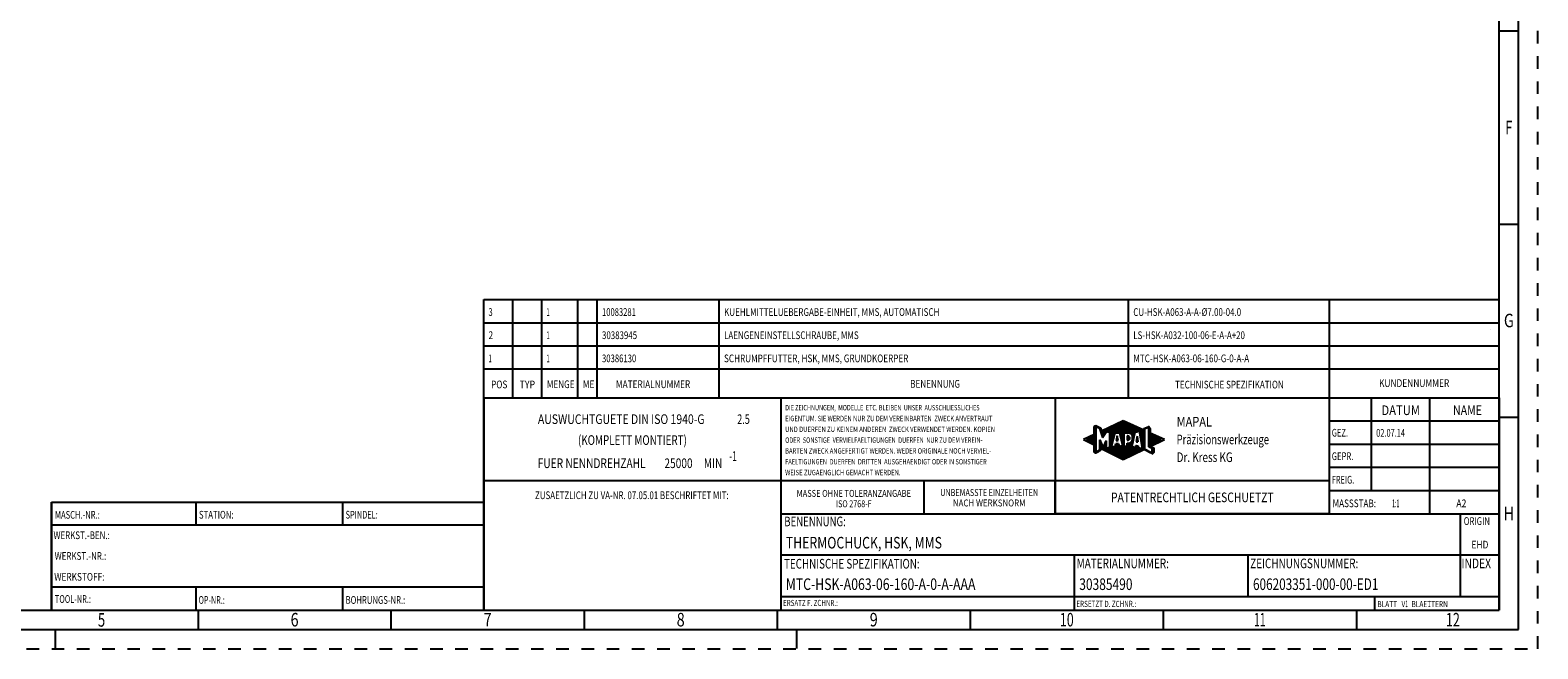
# Model space of a CAD drawing. Units: millimetres. Extents: x 0 to 594, y 0 to 420.
# Drawn here: x 204 to 594, y 0 to 160 of the extents above; entities that cross this region are included whole.
import ezdxf
from ezdxf.enums import TextEntityAlignment as Align

# ---------------------------------------------------------------- set-up
doc = ezdxf.new("R2010")
doc.units = ezdxf.units.MM
doc.header["$LTSCALE"] = 32.67
doc.linetypes.add('HIDDEN', pattern=[0.2, 0.1, -0.1])
doc.layers.add('606203351-000-00-ED1_FORMAT', color=7, linetype='CONTINUOUS')
doc.styles.get("Standard").update_dxf_attribs({"font": 'TXT.SHX', "width": 0.7})
doc.styles.add('TEXTSTYLE_2', font='TXT.SHX', dxfattribs={"width": 0.675})

msp = doc.modelspace()

# ---------------------------------------------------------------- linework, layer by layer
at = {"layer": '606203351-000-00-ED1_FORMAT', "color": 6, "linetype": 'HIDDEN'}
for p, q in [((594, 0), (594, 420)), ((0, 0), (594, 0))]:
    msp.add_line(p, q, dxfattribs=at)
at = {"layer": '606203351-000-00-ED1_FORMAT', "color": 7, "linetype": 'CONTINUOUS'}
for p, q in [((589, 5), (589, 415)), ((321, 72.5), (584, 72.5)), ((321, 10), (321, 72.5)), ((328.5, 65), (328.5, 72.5)), ((336, 65), (336, 72.5)), ((345.3988, 65), (345.3988, 72.5)), ((350.3988, 65), (350.3988, 72.5)), ((382, 65), (382, 72.5)), ((488, 65), (488, 72.5)), ((540, 35), (540, 72.5)), ((584, 10), (584, 72.5)), ((321, 65), (584, 65)), ((398, 10), (398, 65)), ((469, 65), (469, 35)), ((550.8994, 40.9547), (550.8994, 65)), ((565.8994, 65), (565.8994, 35)), ((584, 58.9547), (540, 58.9547)), ((584, 52.9547), (540, 52.9547)), ((584, 46.9547), (540, 46.9547)), ((540, 43.5), (321, 43.5)), ((435, 43.5), (435, 35)), ((584, 40.9547), (540, 40.9547)), ((209, 10), (209, 38)), ((209.0001, 38), (321.0001, 38)), ((246.5, 32.0048), (246.5, 38)), ((284.5, 32.0048), (284.5, 38)), ((321.0001, 32), (209.0001, 32)), ((398, 35), (584, 35)), ((574, 13.5), (574, 35)), ((584, 24.25), (398, 24.25)), ((474, 10), (474, 24.25)), ((519, 13.5), (519, 24.25)), ((321.0001, 16), (209.0001, 16)), ((246.5, 10), (246.5, 16)), ((284.5, 10), (284.5, 16)), ((584, 13.5), (398, 13.5)), ((551.7325, 13.5), (551.7325, 10)), ((209.0001, 10), (584, 10)), ((5, 5), (589, 5))]:
    msp.add_line(p, q, dxfattribs=at)
at = {"layer": '606203351-000-00-ED1_FORMAT', "color": 3, "linetype": 'CONTINUOUS'}
for p, q in [((584, 72.5), (584, 348)), ((584, 160.0599), (589, 160.0599)), ((584, 110.0599), (589, 110.0599)), ((321, 65), (321, 90.5)), ((321, 90.5), (584, 90.5)), ((328.5, 65), (328.5, 90.5)), ((336, 65), (336, 90.5)), ((345.3988, 65), (345.3988, 90.5)), ((350.3988, 65), (350.3988, 90.5)), ((382, 65), (382, 90.5)), ((488, 65), (488, 90.5)), ((540, 65), (540, 90.5)), ((584, 65), (584, 90.5)), ((321, 84.5), (584, 84.5)), ((321, 78.5), (584, 78.5)), ((321, 72.5), (584, 72.5)), ((321, 65), (584, 65)), ((321, 65), (584, 65)), ((321, 65), (321, 10)), ((584, 65), (584, 10)), ((584, 60.0599), (589, 60.0599)), ((540, 43.5), (469, 43.5)), ((469, 35), (469, 43.5)), ((540, 35), (540, 43.5)), ((209, 38), (321, 38)), ((209, 38), (209, 10)), ((321, 38), (321, 10)), ((540, 35), (469, 35)), ((10, 10), (209.0001, 10)), ((209, 10), (321, 10)), ((247, 10), (247, 5)), ((297, 5.0599), (297, 10.0599)), ((321, 10), (584, 10)), ((347, 10.0599), (347, 5.0599)), ((397, 10.0599), (397, 5.0599)), ((447, 10.0599), (447, 5.0599)), ((497, 10.0599), (497, 5.0599)), ((547, 10.0599), (547, 5.0599)), ((210, 5), (210, 0)), ((402, 5.0599), (402, 0.0599))]:
    msp.add_line(p, q, dxfattribs=at)
at = {"layer": '606203351-000-00-ED1_FORMAT', "color": 2, "linetype": 'CONTINUOUS'}
for p, q in [((486.6105, 59.0612), (480.9737, 56.4309)), ((481.0868, 56.097), (486.613, 58.6757)), ((486.582, 58.6612), (486.6452, 58.6612)), ((491.9768, 56.6462), (486.6105, 59.0612)), ((486.613, 58.6757), (491.9768, 56.2618)), ((479.0856, 55.5498), (476.3, 54.25)), ((477.1029, 54.238), (479.0856, 55.1631)), ((478.2243, 54.7612), (479.4977, 54.7612)), ((478.4386, 54.8612), (479.4977, 54.8612)), ((478.6529, 54.9612), (479.4977, 54.9612)), ((478.8672, 55.0612), (479.4977, 55.0612)), ((479.0815, 55.1612), (479.4977, 55.1612)), ((479.0856, 57.6284), (479.4845, 57.8197)), ((479.0856, 55.1631), (479.0856, 57.6284)), ((479.0856, 57.5612), (479.4977, 57.5612)), ((479.0856, 57.4612), (479.4977, 57.4612)), ((479.0856, 57.3612), (479.4977, 57.3612)), ((479.0856, 57.2612), (479.4977, 57.2612)), ((479.0856, 57.1612), (479.4977, 57.1612)), ((479.0856, 57.0612), (479.4977, 57.0612)), ((479.0856, 56.9612), (479.4977, 56.9612)), ((479.0856, 56.8612), (479.4977, 56.8612)), ((479.0856, 56.7612), (479.4977, 56.7612)), ((479.0856, 56.6612), (479.4977, 56.6612)), ((479.0856, 56.5612), (479.4977, 56.5612)), ((479.0856, 56.4612), (479.4977, 56.4612)), ((479.0856, 56.3612), (479.4977, 56.3612)), ((479.0856, 56.2612), (479.4977, 56.2612)), ((479.0856, 56.1612), (479.4977, 56.1612)), ((479.0856, 56.0612), (479.4977, 56.0612)), ((479.0856, 55.9612), (479.4977, 55.9612)), ((479.0856, 55.8612), (479.4977, 55.8612)), ((479.0856, 55.7612), (479.4977, 55.7612)), ((479.0856, 55.6612), (479.4977, 55.6612)), ((479.0856, 55.5612), (479.4977, 55.5612)), ((479.0856, 55.4612), (479.4977, 55.4612)), ((479.0856, 55.3612), (479.4977, 55.3612)), ((479.0856, 55.2612), (479.4977, 55.2612)), ((479.154, 57.6612), (479.8094, 57.6612)), ((479.3625, 57.7612), (479.6045, 57.7612)), ((479.4845, 57.8197), (480.705, 57.2242)), ((480.5745, 57.1031), (479.4977, 57.6291)), ((479.4977, 57.6291), (479.4977, 50.9232)), ((479.6367, 57.5612), (480.0143, 57.5612)), ((479.8414, 57.4612), (480.2192, 57.4612)), ((480.0461, 57.3612), (480.4241, 57.3612)), ((480.2509, 57.2612), (480.629, 57.2612)), ((480.4556, 57.1612), (480.7263, 57.1612)), ((481.3317, 54.7871), (480.5745, 57.1031)), ((480.5882, 57.0612), (480.7602, 57.0612)), ((480.6209, 56.9612), (480.7941, 56.9612)), ((480.6536, 56.8612), (480.8279, 56.8612)), ((480.6863, 56.7612), (480.8618, 56.7612)), ((480.705, 57.2242), (481.0868, 56.097)), ((480.719, 56.6612), (480.8957, 56.6612)), ((480.7517, 56.5612), (480.9296, 56.5612)), ((480.7844, 56.4612), (480.9634, 56.4612)), ((480.8171, 56.3612), (480.9973, 56.3612)), ((480.8498, 56.2612), (481.0312, 56.2612)), ((480.8825, 56.1612), (481.0651, 56.1612)), ((480.9152, 56.0612), (482.1724, 56.0612)), ((480.9479, 55.9612), (482.1064, 55.9612)), ((480.9806, 55.8612), (482.0404, 55.8612)), ((481.0132, 55.7612), (481.9745, 55.7612)), ((481.0459, 55.6612), (481.9085, 55.6612)), ((481.0786, 55.5612), (481.8425, 55.5612)), ((481.1113, 55.4612), (481.7765, 55.4612)), ((481.144, 55.3612), (481.7105, 55.3612)), ((481.1767, 55.2612), (481.6445, 55.2612)), ((481.2094, 55.1612), (481.5786, 55.1612)), ((481.2245, 56.1612), (482.2384, 56.1612)), ((481.2421, 55.0612), (481.5126, 55.0612)), ((481.2748, 54.9612), (481.4466, 54.9612)), ((481.3075, 54.8612), (481.3806, 54.8612)), ((482.3285, 56.2978), (481.3317, 54.7871)), ((481.4388, 56.2612), (482.3044, 56.2612)), ((481.6531, 56.3612), (490.7922, 56.3612)), ((481.8674, 56.4612), (491.5338, 56.4612)), ((482.0817, 56.5612), (491.3116, 56.5612)), ((482.296, 56.6612), (491.0894, 56.6612)), ((483.1516, 56.1288), (482.3285, 56.2978)), ((482.5069, 56.2612), (490.3486, 56.2612)), ((482.5103, 56.7612), (490.8672, 56.7612)), ((482.7246, 56.8612), (490.6449, 56.8612)), ((482.9389, 56.9612), (490.4227, 56.9612)), ((482.9937, 56.1612), (489.905, 56.1612)), ((483.1516, 52.2474), (483.1516, 56.1288)), ((483.1516, 56.0612), (489.6484, 56.0612)), ((483.1516, 55.9612), (484.4523, 55.9612)), ((483.1516, 55.8612), (484.4254, 55.8612)), ((483.1516, 55.7612), (484.3986, 55.7612)), ((483.1516, 55.6612), (484.3718, 55.6612)), ((483.1516, 55.5612), (484.345, 55.5612)), ((483.1516, 55.4612), (484.3182, 55.4612)), ((483.1516, 55.3612), (484.2913, 55.3612)), ((483.1516, 55.2612), (484.2645, 55.2612)), ((483.1516, 55.1612), (484.2377, 55.1612)), ((483.1516, 55.0612), (484.2109, 55.0612)), ((483.1516, 54.9612), (484.1841, 54.9612)), ((483.1516, 54.8612), (484.1572, 54.8612)), ((483.1516, 54.7612), (484.1304, 54.7612)), ((483.1532, 57.0612), (490.2005, 57.0612)), ((483.3675, 57.1612), (489.9783, 57.1612)), ((484.4555, 55.9734), (483.4727, 52.3089)), ((483.5818, 57.2612), (489.7561, 57.2612)), ((483.7961, 57.3612), (489.5339, 57.3612)), ((484.0104, 57.4612), (489.3117, 57.4612)), ((484.2247, 57.5612), (489.0895, 57.5612)), ((484.439, 57.6612), (488.8673, 57.6612)), ((484.6006, 55.9535), (484.4555, 55.9734)), ((484.5445, 55.9612), (489.6264, 55.9612)), ((484.888, 55.9259), (484.6006, 55.9535)), ((484.6533, 57.7612), (488.6451, 57.7612)), ((485.0312, 55.1589), (484.7558, 53.9039)), ((484.8676, 57.8612), (488.4228, 57.8612)), ((485.1713, 55.9102), (484.888, 55.9259)), ((484.9439, 54.7612), (485.1145, 54.7612)), ((484.9659, 54.8612), (485.0935, 54.8612)), ((484.9878, 54.9612), (485.0726, 54.9612)), ((485.0097, 55.0612), (485.0516, 55.0612)), ((485.288, 53.9326), (485.0312, 55.1589)), ((485.0819, 57.9612), (488.2006, 57.9612)), ((485.7225, 55.8946), (485.1713, 55.9102)), ((485.4497, 55.9014), (485.1713, 55.9102)), ((485.2962, 58.0612), (487.9784, 58.0612)), ((485.7225, 55.8946), (485.4497, 55.9014)), ((485.5105, 58.1612), (487.7562, 58.1612)), ((486.5391, 52.5618), (485.7225, 55.8946)), ((485.7248, 58.2612), (487.534, 58.2612)), ((485.7307, 55.8612), (486.7688, 55.8612)), ((485.7552, 55.7612), (486.7688, 55.7612)), ((485.7797, 55.6612), (486.7688, 55.6612)), ((485.8042, 55.5612), (486.7688, 55.5612)), ((485.8287, 55.4612), (486.7688, 55.4612)), ((485.8532, 55.3612), (486.7688, 55.3612)), ((485.8777, 55.2612), (486.7688, 55.2612)), ((485.9022, 55.1612), (486.7688, 55.1612)), ((485.9267, 55.0612), (486.7688, 55.0612)), ((485.9391, 58.3612), (487.3118, 58.3612)), ((485.9512, 54.9612), (486.7688, 54.9612)), ((485.9757, 54.8612), (486.7688, 54.8612)), ((486.0002, 54.7612), (486.7688, 54.7612)), ((486.1534, 58.4612), (487.0896, 58.4612)), ((486.3677, 58.5612), (486.8674, 58.5612)), ((487.0831, 55.9299), (486.7688, 55.9176)), ((486.7688, 55.9176), (486.7688, 52.5591)), ((487.8727, 55.9365), (487.0831, 55.9299)), ((487.7516, 55.156), (487.621, 55.1626)), ((487.621, 55.1626), (487.6261, 54.0232)), ((487.621, 55.1612), (487.6486, 55.1612)), ((487.6215, 55.0612), (488.0824, 55.0612)), ((487.6219, 54.9612), (488.1773, 54.9612)), ((487.6224, 54.8612), (488.2224, 54.8612)), ((487.6228, 54.7612), (488.2433, 54.7612)), ((487.8717, 55.1409), (487.7516, 55.156)), ((487.9793, 55.1134), (487.8717, 55.1409)), ((488.0345, 55.9112), (487.8727, 55.9365)), ((488.0721, 55.0698), (487.9793, 55.1134)), ((488.1824, 55.876), (488.0345, 55.9112)), ((488.1478, 55.0064), (488.0721, 55.0698)), ((488.2045, 54.9194), (488.1478, 55.0064)), ((488.3167, 55.8318), (488.1824, 55.876)), ((488.2398, 54.8051), (488.2045, 54.9194)), ((488.2273, 55.8612), (489.6043, 55.8612)), ((488.2398, 54.8051), (488.2515, 54.6597)), ((488.438, 55.7792), (488.3167, 55.8318)), ((488.5468, 55.7189), (488.438, 55.7792)), ((488.4704, 55.7612), (489.5823, 55.7612)), ((488.6436, 55.6518), (488.5468, 55.7189)), ((488.63, 55.6612), (489.5602, 55.6612)), ((488.803, 55.4997), (488.6436, 55.6518)), ((488.7385, 55.5612), (489.5382, 55.5612)), ((488.9202, 55.3287), (488.803, 55.4997)), ((488.8294, 55.4612), (489.5161, 55.4612)), ((489.6582, 56.1056), (488.8399, 52.3947)), ((488.8979, 55.3612), (489.4941, 55.3612)), ((488.9642, 55.238), (488.9202, 55.3287)), ((488.953, 55.2612), (489.472, 55.2612)), ((488.9992, 55.1447), (488.9642, 55.238)), ((488.993, 55.1612), (489.45, 55.1612)), ((489.0438, 54.9534), (488.9992, 55.1447)), ((489.0186, 55.0612), (489.4279, 55.0612)), ((489.042, 54.9612), (489.4059, 54.9612)), ((489.055, 54.8569), (489.0438, 54.9534)), ((489.0545, 54.8612), (489.3838, 54.8612)), ((489.055, 54.6207), (489.055, 54.8569)), ((489.055, 54.7612), (489.3618, 54.7612)), ((490.8114, 56.3655), (489.6582, 56.1056)), ((490.1996, 55.0577), (490.0044, 53.6635)), ((490.1581, 54.7612), (490.2437, 54.7612)), ((490.1721, 54.8612), (490.2288, 54.8612)), ((490.1861, 54.9612), (490.2139, 54.9612)), ((490.1996, 55.0577), (490.4131, 53.6217)), ((491.6099, 51.9277), (490.8114, 56.3655)), ((490.8122, 56.3612), (491.756, 56.3612)), ((490.8302, 56.2612), (492.1655, 56.2612)), ((490.8482, 56.1612), (492.1655, 56.1612)), ((490.8662, 56.0612), (492.1655, 56.0612)), ((490.8842, 55.9612), (492.1655, 55.9612)), ((490.9021, 55.8612), (492.1655, 55.8612)), ((490.9201, 55.7612), (492.1655, 55.7612)), ((490.9381, 55.6612), (492.1655, 55.6612)), ((490.9561, 55.5612), (492.1655, 55.5612)), ((490.9741, 55.4612), (492.1655, 55.4612)), ((490.9921, 55.3612), (492.1655, 55.3612)), ((491.0101, 55.2612), (492.1655, 55.2612)), ((491.0281, 55.1612), (492.1655, 55.1612)), ((491.0461, 55.0612), (492.1655, 55.0612)), ((491.0641, 54.9612), (492.1655, 54.9612)), ((491.0821, 54.8612), (492.1655, 54.8612)), ((491.1001, 54.7612), (492.1655, 54.7612)), ((491.9768, 57.0949), (493.2546, 57.638)), ((491.9768, 56.2618), (491.9768, 57.0949)), ((491.9768, 57.0612), (492.3456, 57.0612)), ((491.9768, 56.9612), (492.1655, 56.9612)), ((491.9768, 56.8612), (492.1655, 56.8612)), ((491.9768, 56.7612), (492.1655, 56.7612)), ((491.9768, 56.6612), (492.1655, 56.6612)), ((491.9768, 56.5612), (492.1655, 56.5612)), ((491.9768, 56.4612), (492.1655, 56.4612)), ((491.9768, 56.3612), (492.1655, 56.3612)), ((492.1329, 57.1612), (492.586, 57.1612)), ((493.2068, 57.4194), (492.1655, 56.9863)), ((492.1655, 56.9863), (492.1655, 51.7783)), ((492.3682, 57.2612), (492.8265, 57.2612)), ((492.6034, 57.3612), (493.0669, 57.3612)), ((492.8387, 57.4612), (493.3751, 57.4612)), ((493.074, 57.5612), (493.307, 57.5612)), ((493.2068, 52.3385), (493.2068, 57.4194)), ((493.2068, 57.3612), (493.4432, 57.3612)), ((493.2068, 57.2612), (493.5113, 57.2612)), ((493.2068, 57.1612), (493.5795, 57.1612)), ((493.2068, 57.0612), (493.6065, 57.0612)), ((493.2068, 56.9612), (493.6065, 56.9612)), ((493.2068, 56.8612), (493.6065, 56.8612)), ((493.2068, 56.7612), (493.6065, 56.7612)), ((493.2068, 56.6612), (493.6065, 56.6612)), ((493.2068, 56.5612), (493.6065, 56.5612)), ((493.2068, 56.4612), (493.6065, 56.4612)), ((493.2068, 56.3612), (493.6065, 56.3612)), ((493.2068, 56.2612), (493.6065, 56.2612)), ((493.2068, 56.1612), (493.6065, 56.1612)), ((493.2068, 56.0612), (493.6065, 56.0612)), ((493.2068, 55.9612), (493.6065, 55.9612)), ((493.2068, 55.8612), (493.6065, 55.8612)), ((493.2068, 55.7612), (493.6065, 55.7612)), ((493.2068, 55.6612), (493.6065, 55.6612)), ((493.2068, 55.5612), (493.6065, 55.5612)), ((493.2068, 55.4612), (493.7559, 55.4612)), ((493.2068, 55.3612), (493.9781, 55.3612)), ((493.2068, 55.2612), (494.2003, 55.2612)), ((493.2068, 55.1612), (494.4225, 55.1612)), ((493.2068, 55.0612), (494.6447, 55.0612)), ((493.2068, 54.9612), (494.8669, 54.9612)), ((493.2068, 54.8612), (495.0891, 54.8612)), ((493.2068, 54.7612), (495.3113, 54.7612)), ((493.2546, 57.638), (493.6065, 57.1215)), ((493.6065, 57.1215), (493.6065, 55.5284)), ((497.3013, 54.2501), (493.6065, 55.9128)), ((493.6065, 55.5284), (496.474, 54.238)), ((476.3, 54.25), (479.085, 52.8486)), ((479.085, 53.2406), (477.1029, 54.238)), ((477.1527, 54.2612), (479.4977, 54.2612)), ((477.2555, 54.1612), (479.4977, 54.1612)), ((477.3671, 54.3612), (479.4977, 54.3612)), ((477.4542, 54.0612), (479.4977, 54.0612)), ((477.5814, 54.4612), (479.4977, 54.4612)), ((477.653, 53.9612), (479.4977, 53.9612)), ((477.7957, 54.5612), (479.4977, 54.5612)), ((477.8517, 53.8612), (479.4977, 53.8612)), ((478.01, 54.6612), (479.4977, 54.6612)), ((478.0504, 53.7612), (479.4977, 53.7612)), ((478.2492, 53.6612), (479.4977, 53.6612)), ((478.4479, 53.5612), (479.4977, 53.5612)), ((478.6466, 53.4612), (479.4977, 53.4612)), ((478.8453, 53.3612), (479.4977, 53.3612)), ((479.0441, 53.2612), (479.4977, 53.2612)), ((479.085, 50.915), (479.085, 53.2406)), ((479.085, 53.1612), (479.4977, 53.1612)), ((479.085, 53.0612), (479.4977, 53.0612)), ((479.085, 52.9612), (479.4977, 52.9612)), ((479.085, 52.8612), (479.4977, 52.8612)), ((479.085, 52.7612), (479.4977, 52.7612)), ((479.085, 52.6612), (479.4977, 52.6612)), ((479.085, 52.5612), (479.4977, 52.5612)), ((479.085, 52.4612), (479.4977, 52.4612)), ((479.085, 52.3612), (479.4977, 52.3612)), ((479.085, 52.2612), (479.4977, 52.2612)), ((479.085, 52.1612), (479.4977, 52.1612)), ((479.085, 52.0612), (479.4977, 52.0612)), ((479.085, 51.9612), (479.4977, 51.9612)), ((479.085, 51.8612), (479.4977, 51.8612)), ((479.085, 51.7612), (479.4977, 51.7612)), ((479.085, 51.6612), (479.4977, 51.6612)), ((479.085, 51.5612), (479.4977, 51.5612)), ((479.085, 51.4612), (479.4977, 51.4612)), ((479.085, 51.3612), (479.4977, 51.3612)), ((479.085, 51.2612), (479.4977, 51.2612)), ((479.085, 51.1612), (479.4977, 51.1612)), ((479.085, 51.0612), (479.4977, 51.0612)), ((479.085, 50.9612), (479.4977, 50.9612)), ((479.4914, 50.7037), (479.085, 50.915)), ((479.1885, 50.8612), (479.7637, 50.8612)), ((480.7263, 51.4182), (479.4914, 50.7037)), ((479.4977, 50.9232), (480.5877, 51.5377)), ((479.5651, 50.9612), (479.9365, 50.9612)), ((479.7425, 51.0612), (480.1093, 51.0612)), ((479.9199, 51.1612), (480.2821, 51.1612)), ((480.0973, 51.2612), (480.455, 51.2612)), ((480.2746, 51.3612), (480.6278, 51.3612)), ((480.452, 51.4612), (480.7262, 51.4612)), ((480.5877, 54.1095), (481.4123, 52.0724)), ((480.5877, 51.5377), (480.5877, 54.1095)), ((480.5877, 54.0612), (480.6072, 54.0612)), ((480.5877, 53.9612), (480.6477, 53.9612)), ((480.5877, 53.8612), (480.6882, 53.8612)), ((480.5877, 53.7612), (480.7287, 53.7612)), ((480.5877, 53.6612), (480.7692, 53.6612)), ((480.5877, 53.5612), (480.8096, 53.5612)), ((480.5877, 53.4612), (480.8501, 53.4612)), ((480.5877, 53.3612), (480.8906, 53.3612)), ((480.5877, 53.2612), (480.9311, 53.2612)), ((480.5877, 53.1612), (480.9716, 53.1612)), ((480.5877, 53.0612), (481.012, 53.0612)), ((480.5877, 52.9612), (481.0525, 52.9612)), ((480.5877, 52.8612), (481.093, 52.8612)), ((480.5877, 52.7612), (481.1335, 52.7612)), ((480.5877, 52.6612), (481.174, 52.6612)), ((480.5877, 52.5612), (481.2144, 52.5612)), ((480.5877, 52.4612), (481.2549, 52.4612)), ((480.5877, 52.3612), (480.725, 52.3612)), ((480.5877, 52.2612), (480.7252, 52.2612)), ((480.5877, 52.1612), (480.7253, 52.1612)), ((480.5877, 52.0612), (480.7254, 52.0612)), ((480.5877, 51.9612), (480.7256, 51.9612)), ((480.5877, 51.8612), (480.7257, 51.8612)), ((480.5877, 51.7612), (480.7258, 51.7612)), ((480.5877, 51.6612), (480.726, 51.6612)), ((480.5877, 51.5612), (480.7261, 51.5612)), ((481.4123, 52.0724), (480.725, 52.4154)), ((486.613, 49.4526), (480.725, 52.4154)), ((480.725, 52.4154), (480.7263, 51.4182)), ((480.7255, 52.0231), (486.6103, 49.0619)), ((480.8335, 52.3612), (481.2954, 52.3612)), ((481.0339, 52.2612), (481.3359, 52.2612)), ((481.2343, 52.1612), (481.3764, 52.1612)), ((481.4112, 52.0701), (482.1738, 53.9198)), ((481.4123, 52.0724), (482.1738, 53.9198)), ((481.4288, 52.0612), (482.1738, 52.0612)), ((481.4488, 52.1612), (482.1738, 52.1612)), ((481.49, 52.2612), (482.1738, 52.2612)), ((481.5312, 52.3612), (482.1738, 52.3612)), ((481.5725, 52.4612), (482.1738, 52.4612)), ((481.6137, 52.5612), (482.1738, 52.5612)), ((481.6276, 51.9612), (491.4416, 51.9612)), ((481.6549, 52.6612), (482.1738, 52.6612)), ((481.6961, 52.7612), (482.1738, 52.7612)), ((481.7374, 52.8612), (482.1738, 52.8612)), ((481.7786, 52.9612), (482.1738, 52.9612)), ((481.8198, 53.0612), (482.1738, 53.0612)), ((481.8263, 51.8612), (491.577, 51.8612)), ((481.861, 53.1612), (482.1738, 53.1612)), ((481.9023, 53.2612), (482.1738, 53.2612)), ((481.9435, 53.3612), (482.1738, 53.3612)), ((481.9847, 53.4612), (482.1738, 53.4612)), ((482.025, 51.7612), (491.3709, 51.7612)), ((482.0259, 53.5612), (482.1738, 53.5612)), ((482.0672, 53.6612), (482.1738, 53.6612)), ((482.1084, 53.7612), (482.1738, 53.7612)), ((482.1496, 53.8612), (482.1738, 53.8612)), ((482.1738, 53.9198), (482.1738, 52.0267)), ((482.1738, 52.0267), (483.1516, 52.2474)), ((482.2237, 51.6612), (491.1648, 51.6612)), ((482.3266, 52.0612), (490.9401, 52.0612)), ((482.4225, 51.5612), (490.9587, 51.5612)), ((482.6212, 51.4612), (490.7526, 51.4612)), ((482.7698, 52.1612), (490.5106, 52.1612)), ((482.8199, 51.3612), (490.5465, 51.3612)), ((483.0187, 51.2612), (490.3404, 51.2612)), ((483.1516, 54.6612), (484.1036, 54.6612)), ((483.1516, 54.5612), (484.0768, 54.5612)), ((483.1516, 54.4612), (484.0499, 54.4612)), ((483.1516, 54.3612), (484.0231, 54.3612)), ((483.1516, 54.2612), (483.9963, 54.2612)), ((483.1516, 54.1612), (483.9695, 54.1612)), ((483.1516, 54.0612), (483.9427, 54.0612)), ((483.1516, 53.9612), (483.9158, 53.9612)), ((483.1516, 53.8612), (483.889, 53.8612)), ((483.1516, 53.7612), (483.8622, 53.7612)), ((483.1516, 53.6612), (483.8354, 53.6612)), ((483.1516, 53.5612), (483.8085, 53.5612)), ((483.1516, 53.4612), (483.7817, 53.4612)), ((483.1516, 53.3612), (483.7549, 53.3612)), ((483.1516, 53.2612), (483.7281, 53.2612)), ((483.1516, 53.1612), (483.7013, 53.1612)), ((483.1516, 53.0612), (483.6744, 53.0612)), ((483.1516, 52.9612), (483.6476, 52.9612)), ((483.1516, 52.8612), (483.6208, 52.8612)), ((483.1516, 52.7612), (483.594, 52.7612)), ((483.1516, 52.6612), (483.5672, 52.6612)), ((483.1516, 52.5612), (483.5403, 52.5612)), ((483.1516, 52.4612), (483.5135, 52.4612)), ((483.1516, 52.3612), (483.4867, 52.3612)), ((483.1516, 52.2612), (490.5031, 52.2612)), ((483.2174, 51.1612), (490.1344, 51.1612)), ((483.4161, 51.0612), (489.9283, 51.0612)), ((483.4727, 52.3089), (483.7482, 52.3576)), ((483.6149, 50.9612), (489.7222, 50.9612)), ((483.7482, 52.3576), (484.0107, 52.3954)), ((483.7734, 52.3612), (489.1267, 52.3612)), ((483.8136, 50.8612), (489.5161, 50.8612)), ((484.0107, 52.3954), (484.2677, 52.4243)), ((484.2677, 52.4243), (484.5265, 52.4459)), ((484.5265, 52.4459), (484.6816, 53.1572)), ((484.5299, 52.4612), (488.8546, 52.4612)), ((484.5517, 52.5612), (485.5155, 52.5612)), ((484.5735, 52.6612), (485.4944, 52.6612)), ((484.5953, 52.7612), (485.4732, 52.7612)), ((484.6171, 52.8612), (485.4521, 52.8612)), ((484.6389, 52.9612), (485.4309, 52.9612)), ((484.6607, 53.0612), (485.4098, 53.0612)), ((484.6816, 53.1572), (485.3785, 53.2095)), ((484.7348, 53.1612), (485.3887, 53.1612)), ((485.288, 53.9326), (484.7558, 53.9039)), ((484.7683, 53.9612), (485.282, 53.9612)), ((484.7903, 54.0612), (485.2611, 54.0612)), ((484.8122, 54.1612), (485.2401, 54.1612)), ((484.8342, 54.2612), (485.2192, 54.2612)), ((484.8561, 54.3612), (485.1983, 54.3612)), ((484.8781, 54.4612), (485.1773, 54.4612)), ((484.9, 54.5612), (485.1564, 54.5612)), ((484.922, 54.6612), (485.1354, 54.6612)), ((485.3785, 53.2095), (485.5222, 52.5294)), ((485.5222, 52.5294), (485.8168, 52.5503)), ((485.8168, 52.5503), (485.9619, 52.5553)), ((485.9619, 52.5553), (486.3943, 52.5618)), ((485.9619, 52.5553), (486.2502, 52.5602)), ((486.0247, 54.6612), (486.7688, 54.6612)), ((486.0492, 54.5612), (486.7688, 54.5612)), ((486.0737, 54.4612), (486.7688, 54.4612)), ((486.0982, 54.3612), (486.7688, 54.3612)), ((486.1227, 54.2612), (486.7688, 54.2612)), ((486.1472, 54.1612), (486.7688, 54.1612)), ((486.1717, 54.0612), (486.7688, 54.0612)), ((486.1962, 53.9612), (486.7688, 53.9612)), ((486.2207, 53.8612), (486.7688, 53.8612)), ((486.2452, 53.7612), (486.7688, 53.7612)), ((486.2502, 52.5602), (486.3943, 52.5618)), ((486.2697, 53.6612), (486.7688, 53.6612)), ((486.2942, 53.5612), (486.7688, 53.5612)), ((486.3187, 53.4612), (486.7688, 53.4612)), ((486.3432, 53.3612), (486.7688, 53.3612)), ((486.3547, 52.5612), (486.7688, 52.5612)), ((486.3677, 53.2612), (486.7688, 53.2612)), ((486.3922, 53.1612), (486.7688, 53.1612)), ((486.3943, 52.5618), (486.5391, 52.5618)), ((486.4167, 53.0612), (486.7688, 53.0612)), ((486.4413, 52.9612), (486.7688, 52.9612)), ((486.4658, 52.8612), (486.7688, 52.8612)), ((486.4903, 52.7612), (486.7688, 52.7612)), ((486.5148, 52.6612), (486.7688, 52.6612)), ((486.6103, 49.0619), (491.9895, 51.6723)), ((491.9768, 52.0552), (486.613, 49.4526)), ((486.7688, 52.5591), (486.9504, 52.5526)), ((486.9504, 52.5526), (487.2566, 52.5334)), ((487.2566, 52.5334), (487.3912, 52.5222)), ((487.2566, 52.5334), (487.6492, 52.5004)), ((487.3912, 52.5222), (487.5204, 52.511)), ((487.5204, 52.511), (487.6492, 52.5004)), ((487.6233, 54.6612), (488.2513, 54.6612)), ((487.6237, 54.5612), (488.245, 54.5612)), ((487.6242, 54.4612), (488.2324, 54.4612)), ((487.6246, 54.3612), (488.209, 54.3612)), ((487.6251, 54.2612), (488.1634, 54.2612)), ((487.6255, 54.1612), (488.0791, 54.1612)), ((487.626, 54.0612), (487.8936, 54.0612)), ((487.771, 54.0348), (487.6261, 54.0232)), ((487.6479, 53.2465), (487.7761, 53.2488)), ((487.6492, 52.5004), (487.6479, 53.2465)), ((487.648, 53.1612), (489.009, 53.1612)), ((487.6482, 53.0612), (488.9869, 53.0612)), ((487.6484, 52.9612), (488.9649, 52.9612)), ((487.6485, 52.8612), (488.9428, 52.8612)), ((487.6487, 52.7612), (488.9208, 52.7612)), ((487.6489, 52.6612), (488.8987, 52.6612)), ((487.6491, 52.5612), (488.8767, 52.5612)), ((487.897, 54.062), (487.771, 54.0348)), ((487.7761, 53.2488), (488.0151, 53.2749)), ((487.8899, 53.2612), (489.031, 53.2612)), ((488.0041, 54.1066), (487.897, 54.062)), ((488.0922, 54.1708), (488.0041, 54.1066)), ((488.0151, 53.2749), (488.1257, 53.2986)), ((488.1611, 54.2562), (488.0922, 54.1708)), ((488.1257, 53.2986), (488.2305, 53.3293)), ((488.2107, 54.3649), (488.1611, 54.2562)), ((488.2408, 54.4988), (488.2107, 54.3649)), ((488.2305, 53.3293), (488.4218, 53.412)), ((488.2515, 54.6597), (488.2408, 54.4988)), ((488.3043, 53.3612), (489.0531, 53.3612)), ((488.4218, 53.412), (488.5889, 53.5226)), ((488.4962, 53.4612), (489.0751, 53.4612)), ((488.5889, 53.5226), (488.7311, 53.6609)), ((488.6286, 53.5612), (489.0972, 53.5612)), ((488.7311, 53.6609), (488.7929, 53.7404)), ((488.7314, 53.6612), (489.1192, 53.6612)), ((488.7929, 53.7404), (488.8483, 53.8268)), ((488.8062, 53.7612), (489.1413, 53.7612)), ((488.8399, 52.3947), (489.8408, 52.2778)), ((488.8483, 53.8268), (488.8973, 53.9199)), ((488.8664, 53.8612), (489.1633, 53.8612)), ((488.8973, 53.9199), (488.9761, 54.1266)), ((488.913, 53.9612), (489.1854, 53.9612)), ((488.9511, 54.0612), (489.2074, 54.0612)), ((488.9761, 54.1266), (489.0288, 54.3603)), ((488.9839, 54.1612), (489.2295, 54.1612)), ((489.0064, 54.2612), (489.2515, 54.2612)), ((489.0288, 54.3603), (489.055, 54.6207)), ((489.0288, 54.3612), (489.2736, 54.3612)), ((489.0389, 54.4612), (489.2956, 54.4612)), ((489.049, 54.5612), (489.3177, 54.5612)), ((489.055, 54.6612), (489.3397, 54.6612)), ((489.8408, 52.2778), (489.9152, 52.6866)), ((489.856, 52.3612), (490.4955, 52.3612)), ((489.8742, 52.4612), (490.488, 52.4612)), ((489.8924, 52.5612), (490.4804, 52.5612)), ((489.9106, 52.6612), (490.0647, 52.6612)), ((489.9152, 52.6866), (490.4782, 52.5909)), ((490.4131, 53.6217), (490.0044, 53.6635)), ((490.0181, 53.7612), (490.3923, 53.7612)), ((490.0266, 53.6612), (490.4072, 53.6612)), ((490.0321, 53.8612), (490.3775, 53.8612)), ((490.0461, 53.9612), (490.3626, 53.9612)), ((490.0601, 54.0612), (490.3477, 54.0612)), ((490.0741, 54.1612), (490.3329, 54.1612)), ((490.0881, 54.2612), (490.318, 54.2612)), ((490.1021, 54.3612), (490.3031, 54.3612)), ((490.1161, 54.4612), (490.2883, 54.4612)), ((490.1301, 54.5612), (490.2734, 54.5612)), ((490.1441, 54.6612), (490.2585, 54.6612)), ((490.4782, 52.5909), (490.5117, 52.1466)), ((490.5117, 52.1466), (491.6099, 51.9277)), ((491.118, 54.6612), (492.1655, 54.6612)), ((491.136, 54.5612), (492.1655, 54.5612)), ((491.154, 54.4612), (492.1655, 54.4612)), ((491.172, 54.3612), (492.1655, 54.3612)), ((491.19, 54.2612), (492.1655, 54.2612)), ((491.208, 54.1612), (492.1655, 54.1612)), ((491.226, 54.0612), (492.1655, 54.0612)), ((491.244, 53.9612), (492.1655, 53.9612)), ((491.262, 53.8612), (492.1655, 53.8612)), ((491.28, 53.7612), (492.1655, 53.7612)), ((491.298, 53.6612), (492.1655, 53.6612)), ((491.316, 53.5612), (492.1655, 53.5612)), ((491.334, 53.4612), (492.1655, 53.4612)), ((491.3519, 53.3612), (492.1655, 53.3612)), ((491.3699, 53.2612), (492.1655, 53.2612)), ((491.3879, 53.1612), (492.1655, 53.1612)), ((491.4059, 53.0612), (492.1655, 53.0612)), ((491.4239, 52.9612), (492.1655, 52.9612)), ((491.4419, 52.8612), (492.1655, 52.8612)), ((491.4599, 52.7612), (492.1655, 52.7612)), ((491.4779, 52.6612), (492.1655, 52.6612)), ((491.4959, 52.5612), (492.1655, 52.5612)), ((491.5139, 52.4612), (492.1655, 52.4612)), ((491.5319, 52.3612), (492.1655, 52.3612)), ((491.5499, 52.2612), (492.1655, 52.2612)), ((491.5678, 52.1612), (492.1655, 52.1612)), ((491.5858, 52.0612), (492.1655, 52.0612)), ((491.6038, 51.9612), (491.7831, 51.9612)), ((491.9768, 51.679), (491.9768, 52.0552)), ((491.9768, 51.9612), (492.1655, 51.9612)), ((491.9768, 51.8612), (492.1655, 51.8612)), ((491.9768, 51.7612), (492.1983, 51.7612)), ((494.1638, 50.5303), (491.9768, 51.679)), ((492.0107, 51.6612), (492.3904, 51.6612)), ((492.1655, 51.7783), (494.1384, 50.7512)), ((492.2011, 51.5612), (492.5825, 51.5612)), ((492.3915, 51.4612), (492.7745, 51.4612)), ((492.5819, 51.3612), (492.9666, 51.3612)), ((492.7722, 51.2612), (493.1587, 51.2612)), ((492.9626, 51.1612), (493.3508, 51.1612)), ((493.153, 51.0612), (493.5428, 51.0612)), ((493.2068, 54.6612), (495.5336, 54.6612)), ((493.2068, 54.5612), (495.7558, 54.5612)), ((493.2068, 54.4612), (495.978, 54.4612)), ((493.2068, 54.3612), (496.2002, 54.3612)), ((493.2068, 54.2612), (496.4224, 54.2612)), ((493.2068, 54.1612), (496.3158, 54.1612)), ((493.2068, 54.0612), (496.1098, 54.0612)), ((493.2068, 53.9612), (495.9037, 53.9612)), ((493.2068, 53.8612), (495.6976, 53.8612)), ((493.2068, 53.7612), (495.4916, 53.7612)), ((493.2068, 53.6612), (495.2855, 53.6612)), ((493.2068, 53.5612), (495.0795, 53.5612)), ((493.2068, 53.4612), (494.8734, 53.4612)), ((493.2068, 53.3612), (494.6673, 53.3612)), ((493.2068, 53.2612), (494.4613, 53.2612)), ((493.2068, 53.1612), (494.2552, 53.1612)), ((493.2068, 53.0612), (494.0491, 53.0612)), ((493.2068, 52.9612), (493.8431, 52.9612)), ((493.2068, 52.8612), (493.637, 52.8612)), ((493.2068, 52.7612), (493.5593, 52.7612)), ((493.2068, 52.6612), (493.5593, 52.6612)), ((493.2068, 52.5612), (493.5593, 52.5612)), ((493.2068, 52.4612), (493.5593, 52.4612)), ((493.2068, 52.3612), (493.8009, 52.3612)), ((494.1384, 51.9501), (493.2068, 52.3385)), ((493.3434, 50.9612), (493.7349, 50.9612)), ((493.3922, 52.2612), (494.0496, 52.2612)), ((493.5338, 50.8612), (493.927, 50.8612)), ((496.474, 54.238), (493.5593, 52.8235)), ((493.5593, 52.8235), (493.5593, 52.4583)), ((493.5593, 52.4583), (494.541, 52.0637)), ((493.5866, 52.4474), (497.3013, 54.2501)), ((493.6321, 52.1612), (494.2984, 52.1612)), ((493.872, 52.0612), (494.541, 52.0612)), ((494.1118, 51.9612), (494.541, 51.9612)), ((494.1384, 50.7512), (494.1384, 51.9501)), ((494.1384, 51.8612), (494.541, 51.8612)), ((494.1384, 51.7612), (494.541, 51.7612)), ((494.1384, 51.6612), (494.541, 51.6612)), ((494.1384, 51.5612), (494.541, 51.5612)), ((494.1384, 51.4612), (494.541, 51.4612)), ((494.1384, 51.3612), (494.541, 51.3612)), ((494.1384, 51.2612), (494.541, 51.2612)), ((494.1384, 51.1612), (494.541, 51.1612)), ((494.1384, 51.0612), (494.541, 51.0612)), ((494.1384, 50.9612), (494.541, 50.9612)), ((494.1384, 50.8612), (494.541, 50.8612)), ((494.541, 50.825), (494.1638, 50.5303)), ((494.541, 52.0637), (494.541, 50.825)), ((479.3808, 50.7612), (479.5908, 50.7612)), ((484.0123, 50.7612), (489.31, 50.7612)), ((484.211, 50.6612), (489.1039, 50.6612)), ((484.4098, 50.5612), (488.8978, 50.5612)), ((484.6085, 50.4612), (488.6917, 50.4612)), ((484.8072, 50.3612), (488.4856, 50.3612)), ((485.006, 50.2612), (488.2795, 50.2612)), ((485.2047, 50.1612), (488.0735, 50.1612)), ((485.4034, 50.0612), (487.8674, 50.0612)), ((485.6022, 49.9612), (487.6613, 49.9612)), ((485.8009, 49.8612), (487.4552, 49.8612)), ((485.9996, 49.7612), (487.2491, 49.7612)), ((486.1983, 49.6612), (487.043, 49.6612)), ((486.3971, 49.5612), (486.8369, 49.5612)), ((486.5958, 49.4612), (486.6308, 49.4612)), ((493.7242, 50.7612), (494.1191, 50.7612)), ((493.9146, 50.6612), (494.3313, 50.6612)), ((494.105, 50.5612), (494.2033, 50.5612)), ((494.1384, 50.7612), (494.4593, 50.7612))]:
    msp.add_line(p, q, dxfattribs=at)

# ---------------------------------------------------------------- texts
at = {"layer": '606203351-000-00-ED1_FORMAT', "color": 90, "linetype": 'CONTINUOUS', "style": 'TEXTSTYLE_2'}
for s, width, p in [('F', 0.714286, (586.5, 133.3099)), ('G', 0.785714, (586.5, 83.3099)), ('H', 0.785714, (586.5, 33.3099)), ('5', 0.714286, (222, 5.75)), ('6', 0.785714, (272, 5.8099)), ('7', 0.785714, (322, 5.8099)), ('8', 0.785714, (372, 5.8099)), ('9', 0.785714, (422, 5.8099)), ('10', 0.678571, (472, 5.8099)), ('11', 0.571429, (522, 5.8099)), ('12', 0.678571, (572, 5.8099))]:
    msp.add_text(s, height=3.5, dxfattribs=dict(at, width=width)).set_placement(p, align=Align.CENTER)
at = {"layer": '606203351-000-00-ED1_FORMAT', "color": 2, "linetype": 'CONTINUOUS'}
for s, height, width, p in [('3', 2, 0.714286, (322.225, 86.25)), ('1', 2, 0.571429, (337.225, 86.25)), ('10083281', 2, 0.723214, (351.6238, 86.25)), ('KUEHLMITTELUEBERGABE-EINHEIT, MMS, AUTOMATISCH', 2, 0.76501, (383.225, 86.25)), ('CU-HSK-A063-A-A-Ø7.00-04.0', 2, 0.756777, (489.225, 86.25)), ('2', 2, 0.785714, (322.225, 80.25)), ('1', 2, 0.571429, (337.225, 80.25)), ('30383945', 2, 0.75, (351.6238, 80.25)), ('LAENGENEINSTELLSCHRAUBE, MMS', 2, 0.759354, (383.225, 80.25)), ('LS-HSK-A032-100-06-E-A-A+20', 2, 0.753968, (489.225, 80.25)), ('1', 2, 0.571429, (322.225, 74.25)), ('1', 2, 0.571429, (337.225, 74.25)), ('30386130', 2, 0.732143, (351.6238, 74.25)), ('SCHRUMPFFUTTER, HSK, MMS, GRUNDKOERPER', 2, 0.773183, (383.225, 74.25)), ('MTC-HSK-A063-06-160-G-0-A-A', 2, 0.768959, (489.225, 74.25)), ('POS', 2, 0.785714, (322.8803, 67.4939)), ('TYP', 2, 0.833333, (330.2801, 67.4939)), ('MENGE', 2, 0.771429, (337.3397, 67.5422)), ('ME', 2, 0.785714, (346.6578, 67.5585)), ('MATERIALNUMMER', 2, 0.785714, (355.2152, 67.5585)), ('BENENNUNG', 2, 0.769841, (431.4509, 67.6477)), ('KUNDENNUMMER', 2, 0.795635, (552.8634, 67.8395)), ('DIE ZEICHNUNGEN,  MODELLE  ETC. BLEIBEN  UNSER  AUSSCHLIESSLICHES', 1.4, 0.754945, (399.0529, 61.7773)), ('DATUM', 2.5, 0.852381, (553.4985, 60.5649)), ('NAME', 2.5, 0.803571, (572.0389, 60.5649)), ('EIGENTUM. SIE WERDEN NUR ZU DEM VEREINBARTEN  ZWECK ANVERTRAUT', 1.4, 0.797619, (399.0529, 58.9773)), ('MAPAL', 2.5, 0.838095, (500.45, 57.6001)), ('ODER  SONSTIGE  VERVIELFAELTIGUNGEN  DUERFEN  NUR ZU DEM VEREIN-', 1.4, 0.768973, (399.0529, 53.3773)), ('UND DUERFEN ZU KEINEM ANDEREN  ZWECK VERWENDET WERDEN. KOPIEN', 1.4, 0.804059, (399.0529, 56.1773)), ('Präzisionswerkzeuge', 2.5, 0.714787, (500.45, 53.0001)), ('GEZ.', 2, 0.714286, (540.6249, 54.9912)), ('02.07.14', 2, 0.705357, (552.1225, 54.9547)), ('BARTEN ZWECK ANGEFERTIGT WERDEN. WEDER ORIGINALE NOCH VERVIEL-', 1.4, 0.794931, (399.0529, 50.5773)), ('Dr. Kress KG', 2.5, 0.751984, (500.45, 48.4001)), ('GEPR.', 2, 0.728571, (540.6249, 48.9031)), ('FAELTIGUNGEN  DUERFEN  DRITTEN  AUSGEHAENDIGT ODER IN SONSTIGER', 1.4, 0.776266, (399.0529, 47.7773)), ('WEISE ZUGAENGLICH GEMACHT WERDEN.', 1.4, 0.80303, (399.0529, 44.9773)), ('FREIG.', 2, 0.702381, (540.6249, 42.8151)), ('MASCH.-NR.:', 2, 0.718615, (209.9272, 33.7195)), ('STATION:', 2, 0.741071, (247.2213, 33.7442)), ('SPINDEL:', 2, 0.702381, (285.212, 33.7442)), ('MASSSTAB: ', 2, 0.771429, (540.8255, 36.6922)), ('1:1', 2, 0.5, (556.254, 36.6922)), ('A2', 2, 0.821429, (572.8844, 36.6959)), ('BENENNUNG:', 2.5, 0.728571, (398.82, 31.7602)), ('ORIGIN', 2, 0.738095, (574.7989, 32.0991)), ('WERKST.-BEN.:', 2, 0.752747, (209.5638, 28.4329)), ('WERKST.-NR.:', 2, 0.755952, (209.8682, 23.0622)), ('ZEICHNUNGSNUMMER:', 2.5, 0.754902, (519.5006, 20.8921)), ('WERKSTOFF:', 2, 0.785714, (209.7507, 17.6578)), ('TECHNISCHE SPEZIFIKATION:', 2.5, 0.746667, (398.7601, 20.8)), ('MATERIALNUMMER:', 2.5, 0.757143, (474.5449, 20.8921)), ('INDEX', 2.5, 0.780952, (574.2297, 20.8982)), ('TOOL-NR.:', 2, 0.698413, (209.931, 11.9091)), ('OP-NR.:', 2, 0.683673, (247.14, 11.6643)), ('BOHRUNGS-NR.:', 2, 0.730769, (285.2058, 11.6643)), ('ERSATZ F. ZCHNR.:', 1.6, 0.738095, (398.5262, 11.0904)), ('ERSETZT D. ZCHNR.:', 1.6, 0.747354, (474.489, 10.8415)), ('BLATT   V.   BLAETTERN', 1.6, 0.778139, (552.4398, 10.7993)), ('1', 1.6, 0.571429, (559.6866, 10.8835)), ('1', 1.6, 0.571429, (565.5081, 10.8645))]:
    msp.add_text(s, height=height, dxfattribs=dict(at, width=width)).set_placement(p)
for s, width, p in [('10083281_HP', 0.74026, (580.775, 88.72)), ('LA', 0.75, (581.775, 88.72)), ('30383945_HP', 0.75974, (580.775, 82.72)), ('KA', 0.821429, (581.775, 82.72)), ('30386130', 0.732143, (580.775, 76.72)), ('A', 0.857143, (581.775, 76.72))]:
    msp.add_text(s, height=0.03, dxfattribs=dict(at, width=width)).set_placement(p, align=Align.RIGHT)
for s, height, width, p in [('TECHNISCHE SPEZIFIKATION', 2, 0.762897, (514.1188, 67.4559)), ('AUSWUCHTGUETE DIN ISO 1940-G ', 2.5, 0.793924, (356.9107, 58.2497)), ('2.5', 2.5, 0.690476, (388.2798, 58.2497)), ('(KOMPLETT MONTIERT)', 2.5, 0.74812, (359.5, 52.8297)), ('-1', 2.5, 0.642857, (385.5417, 48.7047)), ('FUER NENNDREHZAHL ', 2.5, 0.772487, (349.2322, 46.8297)), ('25000', 2.5, 0.771429, (371.4346, 46.8297)), (' MIN', 2.5, 0.767857, (380.0953, 46.8297)), ('ZUSAETZLICH ZU VA-NR. 07.05.01 BESCHRIFTET MIT:', 2, 0.75076, (359.349, 38.7911)), ('MASSE OHNE TOLERANZANGABE', 1.8, 0.785714, (416.8388, 39.3783)), ('UNBEMASSTE EINZELHEITEN', 1.8, 0.76087, (451.9044, 39.5918)), ('PATENTRECHTLICH GESCHUETZT', 2.5, 0.785714, (504.5, 38)), ('ISO 2768-F', 1.8, 0.757143, (416.8388, 36.6783)), ('NACH WERKSNORM', 1.8, 0.835034, (451.9044, 36.8918)), ('EHD', 2, 0.801587, (579, 26))]:
    msp.add_text(s, height=height, dxfattribs=dict(at, width=width)).set_placement(p, align=Align.CENTER)
at = {"layer": '606203351-000-00-ED1_FORMAT', "color": 7, "linetype": 'CONTINUOUS'}
for s, width, p in [('THERMOCHUCK, HSK, MMS', 0.780045, (399.225, 26)), ('MTC-HSK-A063-06-160-A-0-A-AAA', 0.777504, (399.225, 15.25)), ('30385490', 0.758929, (475.225, 15.25)), ('606203351-000-00-ED1', 0.745238, (520.225, 15.25))]:
    msp.add_text(s, height=3, dxfattribs=dict(at, width=width)).set_placement(p)

doc.saveas('drawing.dxf')
